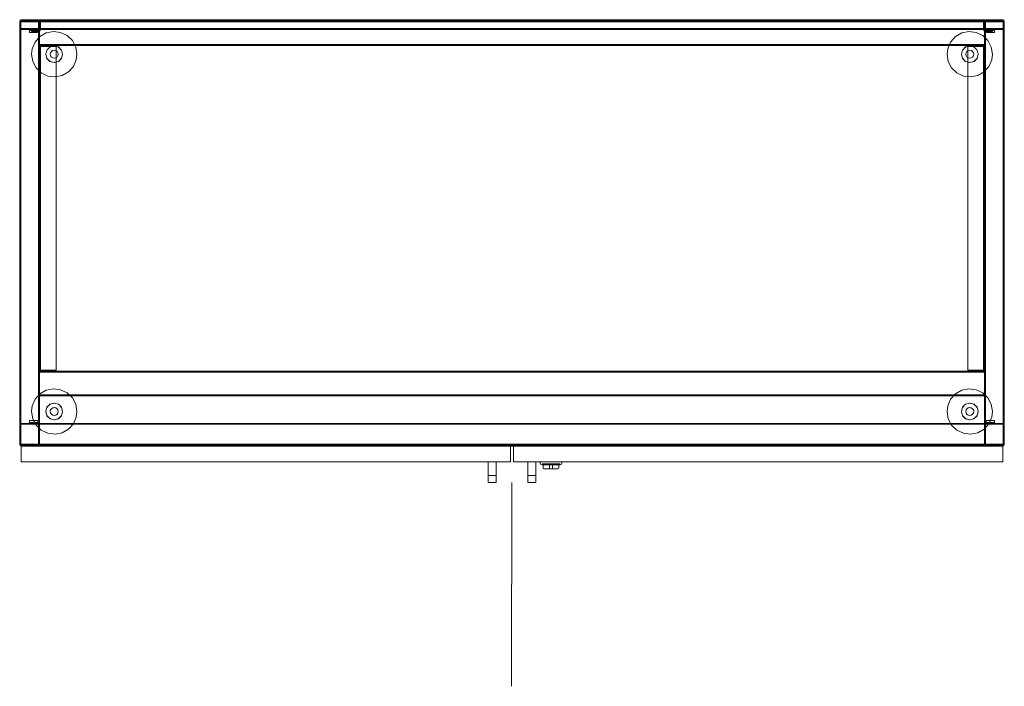
# Model space of a CAD drawing. Units: millimetres. Extents: x 21598 to 33810, y -37676 to 13130.
# Drawn here: x 25879 to 26877, y 3872 to 4547 of the extents above; entities that cross this region are included whole.
import ezdxf

# ---------------------------------------------------------------- set-up
doc = ezdxf.new("R2010")
doc.units = ezdxf.units.MM
for name, color, linetype, lineweight in [('2D_Texto', 211, 'Continuous', 9), ('3D_Base', 2, 'Continuous', 18), ('3D_Cerradura', 7, 'Continuous', 18), ('3D_Lateral', 13, 'Continuous', 18), ('3D_Leja', 14, 'Continuous', 18), ('3D_Nivelador', 16, 'Continuous', 18), ('3D_Puerta', 19, 'Continuous', 18), ('3D_Techo', 25, 'Continuous', 18), ('3D_Tirador', 26, 'Continuous', 18), ('3D_Trasera', 28, 'Continuous', 18)]:
    doc.layers.add(name, color=color, linetype=linetype, lineweight=lineweight)

# ---------------------------------------------------------------- blocks, each defined once
blk = doc.blocks.new('01-ARMARIO METAL_AP18-AP28 - AP28-369063-Level 1')
at = {"layer": '3D_Base'}
for p, q in [((-479, 216), (-479, 216)), ((-479, 216), (-479, 214)), ((-479, -214), (-479, 216)), ((479, 216), (-479, 216)), ((-479, 214), (-479, -214)), ((479, 216), (479, -214)), ((479, 214), (479, 216)), ((479, 216), (479, 216)), ((479, -214), (479, 214)), ((-479, -214), (-479, -216)), ((-479, -216), (-479, -214)), ((-479, -216), (479, -216)), ((-479, -216), (-479, -216)), ((479, -214), (479, -216)), ((479, -216), (479, -214)), ((479, -216), (479, -216))]:
    blk.add_line(p, q, dxfattribs=at)
at = {"layer": '3D_Cerradura'}
for p, q in [((28.5, -232), (28.5, -233.38)), ((50.5, -232), (28.5, -232)), ((28.5, -232), (50.5, -232)), ((29.05, -234.28), (30.5, -235)), ((30.5, -234), (30.5, -235)), ((30.5, -234), (48.5, -234)), ((48.5, -234), (30.5, -234)), ((30.5, -235), (48.5, -235)), ((48.5, -235), (30.5, -235)), ((31.5, -234), (31.5, -238)), ((31.5, -234), (47.5, -234)), ((47.5, -234), (31.5, -234)), ((41, -235), (38, -235)), ((38, -235), (38, -235)), ((38, -235), (41, -235)), ((38, -239), (38, -235)), ((38, -239), (38, -235)), ((41, -239), (38, -239)), ((38, -239), (38, -239)), ((38, -239), (38, -239)), ((38, -239), (41, -239)), ((41, -235), (41, -235)), ((41, -235), (41, -239)), ((41, -239), (41, -235)), ((41, -239), (41, -239)), ((41, -239), (41, -239)), ((47.5, -238), (47.5, -234)), ((48.5, -235), (48.5, -234)), ((48.5, -235), (49.95, -234.28)), ((50.5, -233.38), (50.5, -232))]:
    blk.add_line(p, q, dxfattribs=at)
at = {"layer": '3D_Cerradura', "flags": 128}
for points in [[(29.05, -234.28), (28.51, -233.49), (28.5, -233.38)], [(32.5, -239), (31.66, -238.54), (31.5, -238)], [(46.5, -239), (45.34, -239), (42.25, -239), (38.25, -239), (34.67, -239), (32.68, -239), (32.5, -239)], [(32.5, -239), (33.66, -239), (36.75, -239), (40.75, -239), (44.33, -239), (46.32, -239), (46.5, -239)], [(47.5, -238), (47.04, -238.84), (46.5, -239)], [(50.5, -233.38), (50.04, -234.22), (49.95, -234.28)]]:
    blk.add_lwpolyline(points, dxfattribs=at)
at = {"layer": '3D_Lateral'}
for p, q in [((-499, 214), (-499, -214)), ((-499, 214), (-499, -214)), ((-498, -214), (-498, 214)), ((-498, -214), (-498, 214)), ((-481.48, 216), (-497, 216)), ((-481, 216), (-497, 216)), ((-497, 215), (-481.48, 215)), ((-497, 215), (-481, 215)), ((-481, 216), (-481.48, 216)), ((-481.48, 215), (-480.56, 215)), ((-481, 215), (-479.27, 215)), ((-479.27, 215), (-480.56, 215)), ((-480, 214), (-480, 206)), ((-480, 206), (-480, 214)), ((-479.27, 215), (-479.27, 215)), ((-479, 214), (-479, 206)), ((-479, -214), (-479, 214)), ((479, 206), (479, 214)), ((479, 214), (479, -214)), ((480.56, 215), (479.27, 215)), ((479.27, 215), (479.27, 215)), ((479.27, 215), (481, 215)), ((480, 214), (480, 206)), ((480, 206), (480, 214)), ((480.56, 215), (481.48, 215)), ((481.48, 216), (481, 216)), ((497, 216), (481, 216)), ((481, 215), (497, 215)), ((497, 216), (481.48, 216)), ((481.48, 215), (497, 215)), ((498, 214), (498, -214)), ((498, 214), (498, -214)), ((499, -214), (499, 214)), ((499, -214), (499, 214)), ((-481, 205), (-489, 205)), ((-489, 205), (-481, 205)), ((-489, 205), (-489, 205)), ((-489, 205), (-489, 204)), ((-489, 203), (-489, 205)), ((-489, 204), (-489, 203)), ((-489, 203), (-481, 203)), ((-489, 203), (-489, 203)), ((-489, 203), (-481, 203)), ((-481, 204), (-481, 204)), ((-480, 202), (-480, -189)), ((-480, 202), (-480, -189)), ((-479, 206), (-479, 202)), ((-479, 202), (-479, -189)), ((479, 202), (479, 206)), ((479, -189), (479, 202)), ((480, -189), (480, 202)), ((480, -189), (480, 202)), ((481, 205), (489, 205)), ((489, 205), (481, 205)), ((481, 204), (481, 204)), ((481, 203), (489, 203)), ((481, 203), (489, 203)), ((489, 205), (489, 203)), ((489, 204), (489, 205)), ((489, 205), (489, 205)), ((489, 203), (489, 204)), ((489, 203), (489, 203)), ((-479, -189), (-479, -193)), ((479, -193), (479, -189)), ((-489, -192), (-489, -190)), ((-489, -190), (-489, -190)), ((-489, -190), (-489, -191)), ((-481, -190), (-489, -190)), ((-481, -190), (-489, -190)), ((-489, -191), (-489, -192)), ((-489, -192), (-489, -192)), ((-489, -192), (-481, -192)), ((-481, -192), (-489, -192)), ((-481, -191), (-481, -191)), ((-480, -193), (-480, -214)), ((-480, -214), (-480, -193)), ((-479, -193), (-479, -214)), ((479, -214), (479, -193)), ((480, -193), (480, -214)), ((480, -214), (480, -193)), ((489, -190), (481, -190)), ((489, -190), (481, -190)), ((481, -191), (481, -191)), ((489, -192), (481, -192)), ((481, -192), (489, -192)), ((489, -191), (489, -190)), ((489, -190), (489, -190)), ((489, -190), (489, -192)), ((489, -192), (489, -191)), ((489, -192), (489, -192)), ((-481.48, -215), (-497, -215)), ((-481, -215), (-497, -215)), ((-497, -216), (-481.48, -216)), ((-497, -216), (-481, -216)), ((-480.56, -215), (-481.48, -215)), ((-481.48, -216), (-481, -216)), ((-479.27, -215), (-481, -215)), ((-480.56, -215), (-479.27, -215)), ((-479.27, -215), (-479.27, -215)), ((479.27, -215), (479.27, -215)), ((479.27, -215), (480.56, -215)), ((481, -215), (479.27, -215)), ((481.48, -215), (480.56, -215)), ((497, -215), (481, -215)), ((481, -216), (481.48, -216)), ((481, -216), (497, -216)), ((497, -215), (481.48, -215)), ((481.48, -216), (497, -216))]:
    blk.add_line(p, q, dxfattribs=at)
for centre, radius, start, end in [((-497, 214), 2, 90, 180), ((-497, 214), 2, 90, 180), ((-497, 214), 1, 90, 180), ((-497, 214), 1, 90, 180), ((-481, 214), 2, 77.39235, 90), ((-481, 214), 2, 0, 90), ((-481, 214), 1, 0, 90), ((-481, 214), 1, 0, 90), ((-481, 214), 2, 0, 30), ((481, 214), 2, 90, 180), ((481, 214), 2, 150, 180), ((481, 214), 1, 90, 180), ((481, 214), 1, 90, 180), ((481, 214), 2, 90, 102.60765), ((497, 214), 2, 0, 90), ((497, 214), 2, 0, 90), ((497, 214), 1, 0, 90), ((497, 214), 1, 0, 90), ((-481, 206), 1, 270, 0), ((-481, 206), 1, 270, 0), ((-481, 206), 2, 270, 360), ((-481, 206), 2, 270, 0), ((-481, 202), 2, 0, 90), ((-481, 202), 2, 0, 90), ((-481, 202), 1, 360, 90), ((-481, 202), 1, 360, 90), ((481, 206), 2, 180, 270), ((481, 206), 2, 180, 270), ((481, 202), 2, 90, 180), ((481, 202), 2, 90, 180), ((481, 206), 1, 180, 270), ((481, 206), 1, 180, 270), ((481, 202), 1, 90, 180), ((481, 202), 1, 90, 180), ((-481, -189), 1, 270, 0), ((-481, -189), 1, 270, 0), ((-481, -189), 2, 270, 0), ((-481, -189), 2, 270, 0), ((481, -189), 2, 180, 270), ((481, -189), 2, 180, 270), ((481, -189), 1, 180, 270), ((481, -189), 1, 180, 270), ((-481, -193), 2, 0, 90), ((-481, -193), 2, 0, 90), ((-481, -193), 1, 0, 90), ((-481, -193), 1, 0, 90), ((481, -193), 2, 90, 180), ((481, -193), 2, 90, 180), ((481, -193), 1, 90, 180), ((481, -193), 1, 90, 180), ((-497, -214), 2, 180, 270), ((-497, -214), 2, 180, 270), ((-497, -214), 1, 180, 270), ((-497, -214), 1, 180, 270), ((-481, -214), 1, 270, 0), ((-481, -214), 1, 270, 0), ((-481, -214), 2, 270, 0), ((-481, -214), 2, 270, 282.60765), ((-481, -214), 2, 330, 0), ((481, -214), 2, 180, 210), ((481, -214), 2, 180, 270), ((481, -214), 1, 180, 270), ((481, -214), 1, 180, 270), ((481, -214), 2, 257.39235, 270), ((497, -214), 1, 270, 360), ((497, -214), 2, 270, 360), ((497, -214), 1, 270, 360), ((497, -214), 2, 270, 360)]:
    blk.add_arc(centre, radius, start, end, dxfattribs=at)
for points, knots in [([(-480.56, 215.95), (-480.46, 215.93), (-480.3, 215.88), (-480.11, 215.79), (-479.98, 215.72), (-479.86, 215.64), (-479.75, 215.56), (-479.64, 215.47), (-479.54, 215.37), (-479.44, 215.25), (-479.35, 215.14), (-479.29, 215.04), (-479.27, 215.01), (-479.27, 215)], [0, 0, 0, 0, 0.142857, 0.214286, 0.285714, 0.357143, 0.428571, 0.5, 0.571429, 0.678571, 0.785714, 0.866071, 1, 1, 1, 1]), ([(479.27, 215), (479.27, 215), (479.28, 215.02), (479.31, 215.08), (479.38, 215.17), (479.44, 215.25), (479.53, 215.35), (479.63, 215.46), (479.75, 215.56), (479.86, 215.64), (479.98, 215.72), (480.11, 215.79), (480.3, 215.88), (480.46, 215.93), (480.56, 215.95)], [0, 0, 0, 0, 0.071429, 0.178571, 0.25, 0.321429, 0.392857, 0.5, 0.571429, 0.642857, 0.714286, 0.785714, 0.857143, 1, 1, 1, 1]), ([(-479.27, -215), (-479.27, -215), (-479.28, -215.02), (-479.31, -215.08), (-479.38, -215.17), (-479.44, -215.25), (-479.53, -215.35), (-479.63, -215.46), (-479.75, -215.56), (-479.86, -215.64), (-479.98, -215.72), (-480.11, -215.79), (-480.3, -215.88), (-480.46, -215.93), (-480.56, -215.95)], [0, 0, 0, 0, 0.071429, 0.178571, 0.25, 0.321429, 0.392857, 0.5, 0.571429, 0.642857, 0.714286, 0.785714, 0.857143, 1, 1, 1, 1]), ([(480.56, -215.95), (480.46, -215.93), (480.3, -215.88), (480.11, -215.79), (479.98, -215.72), (479.86, -215.64), (479.75, -215.56), (479.64, -215.47), (479.54, -215.37), (479.44, -215.25), (479.35, -215.14), (479.29, -215.04), (479.27, -215.01), (479.27, -215)], [0, 0, 0, 0, 0.142857, 0.214286, 0.285714, 0.357143, 0.428571, 0.5, 0.571429, 0.678571, 0.785714, 0.866071, 1, 1, 1, 1])]:
    blk.add_open_spline(points, degree=3, knots=knots, dxfattribs=at)
at = {"layer": '3D_Leja'}
for p, q in [((479, 215), (-479, 215)), ((-479, 213), (-479, 215)), ((-479, 215), (-479, 215)), ((-479, 215), (-479, 213)), ((479, 215), (-479, 215)), ((-479, 213), (-479, 215)), ((-479, 215), (-479, 215)), ((-479, 215), (-479, 213)), ((479, 215), (-479, 215)), ((-479, 213), (-479, 215)), ((-479, 215), (-479, 215)), ((-479, 215), (-479, 213)), ((479, 215), (-479, 215)), ((-479, 213), (-479, 215)), ((-479, 215), (-479, 215)), ((-479, 215), (-479, 213)), ((479, 214), (-479, 214)), ((-479, 213), (-479, 214)), ((-479, 214), (-479, 214)), ((-479, 214), (-479, 213)), ((479, 214), (-479, 214)), ((-479, 213), (-479, 214)), ((-479, 214), (-479, 214)), ((-479, 214), (-479, 213)), ((479, 214), (-479, 214)), ((-479, 213), (-479, 214)), ((-479, 214), (-479, 214)), ((-479, 214), (-479, 213)), ((479, 214), (-479, 214)), ((-479, 213), (-479, 214)), ((-479, 214), (-479, 214)), ((-479, 214), (-479, 213)), ((-479, -163), (-479, 213)), ((-479, 213), (-479, 192)), ((-479, 192), (-479, 213)), ((-479, 213), (-479, 189)), ((-479, -163), (-479, 213)), ((-479, 213), (-479, 192)), ((-479, 192), (-479, 213)), ((-479, 213), (-479, 189)), ((-479, -163), (-479, 213)), ((-479, 213), (-479, 192)), ((-479, 192), (-479, 213)), ((-479, 213), (-479, 189)), ((-479, -163), (-479, 213)), ((-479, 213), (-479, 192)), ((-479, 192), (-479, 213)), ((-479, 213), (-479, 189)), ((479, 213), (479, 215)), ((479, 215), (479, 215)), ((479, 215), (479, 213)), ((479, 213), (479, 215)), ((479, 215), (479, 215)), ((479, 215), (479, 213)), ((479, 213), (479, 215)), ((479, 215), (479, 215)), ((479, 215), (479, 213)), ((479, 213), (479, 215)), ((479, 215), (479, 215)), ((479, 215), (479, 213)), ((479, 213), (479, 214)), ((479, 214), (479, 214)), ((479, 214), (479, 213)), ((479, 213), (479, 214)), ((479, 214), (479, 214)), ((479, 214), (479, 213)), ((479, 213), (479, 214)), ((479, 214), (479, 214)), ((479, 214), (479, 213)), ((479, 213), (479, 214)), ((479, 214), (479, 214)), ((479, 214), (479, 213)), ((479, 189), (479, 213)), ((479, 213), (479, 192)), ((479, 192), (479, 213)), ((479, 213), (479, -163)), ((479, 189), (479, 213)), ((479, 213), (479, 192)), ((479, 192), (479, 213)), ((479, 213), (479, -163)), ((479, 189), (479, 213)), ((479, 213), (479, 192)), ((479, 192), (479, 213)), ((479, 213), (479, -163)), ((479, 189), (479, 213)), ((479, 213), (479, 192)), ((479, 192), (479, 213)), ((479, 213), (479, -163)), ((-479, 192), (-479, 190)), ((-479, 191), (-479, 192)), ((-479, 192), (-479, 190)), ((-479, 191), (-479, 192)), ((-479, 192), (-479, 190)), ((-479, 191), (-479, 192)), ((-479, 192), (-479, 190)), ((-479, 191), (-479, 192)), ((-479, 191), (479, 191)), ((-479, 190), (-479, 191)), ((-479, 191), (-479, 191)), ((-479, 191), (479, 191)), ((-479, 191), (479, 191)), ((-479, 190), (-479, 191)), ((-479, 191), (-479, 191)), ((-479, 191), (479, 191)), ((-479, 191), (479, 191)), ((-479, 190), (-479, 191)), ((-479, 191), (-479, 191)), ((-479, 191), (479, 191)), ((-479, 191), (479, 191)), ((-479, 190), (-479, 191)), ((-479, 191), (-479, 191)), ((-479, 191), (479, 191)), ((-479, 190), (-479, 190)), ((-479, 190), (479, 190)), ((-479, 190), (-479, 190)), ((-479, 190), (479, 190)), ((-479, 190), (-479, 190)), ((-479, 190), (479, 190)), ((-479, 190), (-479, 190)), ((-479, 190), (479, 190)), ((479, 192), (479, 191)), ((479, 190), (479, 192)), ((479, 192), (479, 191)), ((479, 190), (479, 192)), ((479, 192), (479, 191)), ((479, 190), (479, 192)), ((479, 192), (479, 191)), ((479, 190), (479, 192)), ((479, 191), (479, 191)), ((479, 191), (479, 190)), ((479, 191), (479, 191)), ((479, 191), (479, 190)), ((479, 191), (479, 191)), ((479, 191), (479, 190)), ((479, 191), (479, 191)), ((479, 191), (479, 190)), ((479, 190), (479, 190)), ((479, 190), (479, 190)), ((479, 190), (479, 190)), ((479, 190), (479, 190)), ((-478, 189), (-479, 189)), ((-479, 189), (-479, 189)), ((-477, 189), (-479, 189)), ((-478, 189), (-479, 189)), ((-479, 189), (-479, 189)), ((-477, 189), (-479, 189)), ((-478, 189), (-479, 189)), ((-479, 189), (-479, 189)), ((-477, 189), (-479, 189)), ((-478, 189), (-479, 189)), ((-479, 189), (-479, 189)), ((-477, 189), (-479, 189)), ((-478, 189), (-478, -139)), ((-478, -139), (-478, 189)), ((-478, 189), (-478, 189)), ((-478, 189), (-477, 189)), ((-478, 189), (-478, -139)), ((-478, -139), (-478, 189)), ((-478, 189), (-478, 189)), ((-478, 189), (-477, 189)), ((-478, 189), (-478, -139)), ((-478, -139), (-478, 189)), ((-478, 189), (-478, 189)), ((-478, 189), (-477, 189)), ((-478, 189), (-478, -139)), ((-478, -139), (-478, 189)), ((-478, 189), (-478, 189)), ((-478, 189), (-477, 189)), ((-477, 189), (-462, 189)), ((-462, 189), (-477, 189)), ((-477, 189), (-462, 189)), ((-462, 189), (-477, 189)), ((-477, 189), (-462, 189)), ((-462, 189), (-477, 189)), ((-477, 189), (-462, 189)), ((-462, 189), (-477, 189)), ((-462, 189), (-462, 189)), ((-462, 189), (-462, -139)), ((-462, 189), (-462, -139)), ((-462, 189), (-462, 189)), ((-462, 189), (-462, -139)), ((-462, 189), (-462, -139)), ((-462, 189), (-462, 189)), ((-462, 189), (-462, -139)), ((-462, 189), (-462, -139)), ((-462, 189), (-462, 189)), ((-462, 189), (-462, -139)), ((-462, 189), (-462, -139)), ((477, 189), (462, 189)), ((462, 189), (462, 189)), ((462, 189), (477, 189)), ((462, 189), (462, -139)), ((462, 189), (462, -139)), ((477, 189), (462, 189)), ((462, 189), (462, 189)), ((462, 189), (477, 189)), ((462, 189), (462, -139)), ((462, 189), (462, -139)), ((477, 189), (462, 189)), ((462, 189), (462, 189)), ((462, 189), (477, 189)), ((462, 189), (462, -139)), ((462, 189), (462, -139)), ((477, 189), (462, 189)), ((462, 189), (462, 189)), ((462, 189), (477, 189)), ((462, 189), (462, -139)), ((462, 189), (462, -139)), ((479, 189), (477, 189)), ((477, 189), (478, 189)), ((479, 189), (477, 189)), ((477, 189), (478, 189)), ((479, 189), (477, 189)), ((477, 189), (478, 189)), ((479, 189), (477, 189)), ((477, 189), (478, 189)), ((478, -139), (478, 189)), ((479, 189), (478, 189)), ((478, 189), (478, -139)), ((478, 189), (478, 189)), ((478, -139), (478, 189)), ((479, 189), (478, 189)), ((478, 189), (478, -139)), ((478, 189), (478, 189)), ((478, -139), (478, 189)), ((479, 189), (478, 189)), ((478, 189), (478, -139)), ((478, 189), (478, 189)), ((478, -139), (478, 189)), ((479, 189), (478, 189)), ((478, 189), (478, -139)), ((478, 189), (478, 189)), ((479, 189), (479, 189)), ((479, 189), (479, 189)), ((479, 189), (479, 189)), ((479, 189), (479, 189)), ((-479, -139), (-479, -163)), ((-479, -139), (-478, -139)), ((-479, -139), (-477, -139)), ((-479, -139), (-479, -139)), ((-479, -139), (-479, -163)), ((-479, -139), (-478, -139)), ((-479, -139), (-477, -139)), ((-479, -139), (-479, -139)), ((-479, -139), (-479, -163)), ((-479, -139), (-478, -139)), ((-479, -139), (-477, -139)), ((-479, -139), (-479, -139)), ((-479, -139), (-479, -163)), ((-479, -139), (-478, -139)), ((-479, -139), (-477, -139)), ((-479, -139), (-479, -139)), ((-477, -139), (-478, -139)), ((-478, -139), (-478, -139)), ((-477, -139), (-478, -139)), ((-478, -139), (-478, -139)), ((-477, -139), (-478, -139)), ((-478, -139), (-478, -139)), ((-477, -139), (-478, -139)), ((-478, -139), (-478, -139)), ((-477, -139), (-462, -139)), ((-462, -139), (-477, -139)), ((-477, -139), (-462, -139)), ((-462, -139), (-477, -139)), ((-477, -139), (-462, -139)), ((-462, -139), (-477, -139)), ((-477, -139), (-462, -139)), ((-462, -139), (-477, -139)), ((-462, -139), (-462, -139)), ((-462, -139), (-462, -139)), ((-462, -139), (-462, -139)), ((-462, -139), (-462, -139)), ((477, -139), (462, -139)), ((462, -139), (462, -139)), ((462, -139), (477, -139)), ((477, -139), (462, -139)), ((462, -139), (462, -139)), ((462, -139), (477, -139)), ((477, -139), (462, -139)), ((462, -139), (462, -139)), ((462, -139), (477, -139)), ((477, -139), (462, -139)), ((462, -139), (462, -139)), ((462, -139), (477, -139)), ((478, -139), (477, -139)), ((477, -139), (479, -139)), ((478, -139), (477, -139)), ((477, -139), (479, -139)), ((478, -139), (477, -139)), ((477, -139), (479, -139)), ((478, -139), (477, -139)), ((477, -139), (479, -139)), ((478, -139), (479, -139)), ((478, -139), (478, -139)), ((478, -139), (479, -139)), ((478, -139), (478, -139)), ((478, -139), (479, -139)), ((478, -139), (478, -139)), ((478, -139), (479, -139)), ((478, -139), (478, -139)), ((479, -163), (479, -139)), ((479, -139), (479, -139)), ((479, -163), (479, -139)), ((479, -139), (479, -139)), ((479, -163), (479, -139)), ((479, -139), (479, -139)), ((479, -163), (479, -139)), ((479, -139), (479, -139)), ((-479, -140), (-479, -142)), ((-479, -141), (-479, -140)), ((-479, -140), (-479, -140)), ((-479, -140), (479, -140)), ((-479, -140), (-479, -142)), ((-479, -141), (-479, -140)), ((-479, -140), (-479, -140)), ((-479, -140), (479, -140)), ((-479, -140), (-479, -142)), ((-479, -141), (-479, -140)), ((-479, -140), (-479, -140)), ((-479, -140), (479, -140)), ((-479, -140), (-479, -142)), ((-479, -141), (-479, -140)), ((-479, -140), (-479, -140)), ((-479, -140), (479, -140)), ((479, -141), (-479, -141)), ((-479, -142), (-479, -141)), ((-479, -141), (-479, -141)), ((-479, -141), (479, -141)), ((479, -141), (-479, -141)), ((-479, -142), (-479, -141)), ((-479, -141), (-479, -141)), ((-479, -141), (479, -141)), ((479, -141), (-479, -141)), ((-479, -142), (-479, -141)), ((-479, -141), (-479, -141)), ((-479, -141), (479, -141)), ((479, -141), (-479, -141)), ((-479, -142), (-479, -141)), ((-479, -141), (-479, -141)), ((-479, -141), (479, -141)), ((-479, -142), (-479, -163)), ((-479, -163), (-479, -142)), ((-479, -142), (-479, -163)), ((-479, -163), (-479, -142)), ((-479, -142), (-479, -163)), ((-479, -163), (-479, -142)), ((-479, -142), (-479, -163)), ((-479, -163), (-479, -142)), ((479, -140), (479, -140)), ((479, -140), (479, -141)), ((479, -142), (479, -140)), ((479, -140), (479, -140)), ((479, -140), (479, -141)), ((479, -142), (479, -140)), ((479, -140), (479, -140)), ((479, -140), (479, -141)), ((479, -142), (479, -140)), ((479, -140), (479, -140)), ((479, -140), (479, -141)), ((479, -142), (479, -140)), ((479, -141), (479, -141)), ((479, -141), (479, -142)), ((479, -141), (479, -141)), ((479, -141), (479, -142)), ((479, -141), (479, -141)), ((479, -141), (479, -142)), ((479, -141), (479, -141)), ((479, -141), (479, -142)), ((479, -142), (479, -163)), ((479, -163), (479, -142)), ((479, -142), (479, -163)), ((479, -163), (479, -142)), ((479, -142), (479, -163)), ((479, -163), (479, -142)), ((479, -142), (479, -163)), ((479, -163), (479, -142)), ((-479, -163), (-479, -165)), ((-479, -165), (-479, -163)), ((-479, -163), (-479, -164)), ((-479, -164), (-479, -163)), ((-479, -163), (-479, -165)), ((-479, -165), (-479, -163)), ((-479, -163), (-479, -164)), ((-479, -164), (-479, -163)), ((-479, -163), (-479, -165)), ((-479, -165), (-479, -163)), ((-479, -163), (-479, -164)), ((-479, -164), (-479, -163)), ((-479, -163), (-479, -165)), ((-479, -165), (-479, -163)), ((-479, -163), (-479, -164)), ((-479, -164), (-479, -163)), ((-479, -164), (479, -164)), ((-479, -164), (-479, -164)), ((-479, -164), (479, -164)), ((-479, -164), (-479, -164)), ((-479, -164), (479, -164)), ((-479, -164), (-479, -164)), ((-479, -164), (479, -164)), ((-479, -164), (-479, -164)), ((-479, -165), (479, -165)), ((-479, -165), (-479, -165)), ((-479, -165), (479, -165)), ((-479, -165), (-479, -165)), ((-479, -165), (479, -165)), ((-479, -165), (-479, -165)), ((-479, -165), (479, -165)), ((-479, -165), (-479, -165)), ((479, -163), (479, -164)), ((479, -164), (479, -163)), ((479, -163), (479, -165)), ((479, -165), (479, -163)), ((479, -163), (479, -164)), ((479, -164), (479, -163)), ((479, -163), (479, -165)), ((479, -165), (479, -163)), ((479, -163), (479, -164)), ((479, -164), (479, -163)), ((479, -163), (479, -165)), ((479, -165), (479, -163)), ((479, -163), (479, -164)), ((479, -164), (479, -163)), ((479, -163), (479, -165)), ((479, -165), (479, -163)), ((479, -164), (479, -164)), ((479, -164), (479, -164)), ((479, -164), (479, -164)), ((479, -164), (479, -164)), ((479, -165), (479, -165)), ((479, -165), (479, -165)), ((479, -165), (479, -165)), ((479, -165), (479, -165))]:
    blk.add_line(p, q, dxfattribs=at)
at = {"layer": '3D_Nivelador', "flags": 128}
for points in [[(-441, 181), (-442.18, 188.27), (-445.6, 194.8), (-450.91, 199.91), (-457.56, 203.08), (-464.87, 203.98), (-472.1, 202.53), (-478.49, 198.86), (-483.4, 193.36), (-486.31, 186.59), (-487, 181)], [(487, 181), (485.82, 188.27), (482.4, 194.8), (477.09, 199.91), (470.44, 203.08), (463.13, 203.98), (455.9, 202.53), (449.51, 198.86), (444.6, 193.36), (441.69, 186.59), (441, 181)], [(-487, 181), (-485.82, 173.73), (-482.4, 167.2), (-477.09, 162.09), (-470.44, 158.92), (-463.13, 158.02), (-455.9, 159.47), (-449.51, 163.14), (-444.6, 168.64), (-441.69, 175.41), (-441, 181)], [(-472.5, 181), (-471.34, 185.29), (-468.17, 188.41), (-463.85, 189.5), (-459.58, 188.26), (-456.52, 185.04), (-455.5, 181)], [(-455.5, 181), (-456.66, 185.29), (-459.83, 188.41), (-464.15, 189.5), (-468.42, 188.26), (-471.48, 185.04), (-472.5, 181)], [(-455.5, 181), (-456.66, 176.71), (-459.83, 173.59), (-464.15, 172.5), (-468.42, 173.74), (-471.48, 176.96), (-472.5, 181)], [(-472.5, 181), (-471.34, 176.71), (-468.17, 173.59), (-463.85, 172.5), (-459.58, 173.74), (-456.52, 176.96), (-455.5, 181)], [(441, 181), (442.18, 173.73), (445.6, 167.2), (450.91, 162.09), (457.56, 158.92), (464.87, 158.02), (472.1, 159.47), (478.49, 163.14), (483.4, 168.64), (486.31, 175.41), (487, 181)], [(455.5, 181), (456.66, 185.29), (459.83, 188.41), (464.15, 189.5), (468.42, 188.26), (471.48, 185.04), (472.5, 181)], [(472.5, 181), (471.34, 185.29), (468.17, 188.41), (463.85, 189.5), (459.58, 188.26), (456.52, 185.04), (455.5, 181)], [(472.5, 181), (471.34, 176.71), (468.17, 173.59), (463.85, 172.5), (459.58, 173.74), (456.52, 176.96), (455.5, 181)], [(455.5, 181), (456.66, 176.71), (459.83, 173.59), (464.15, 172.5), (468.42, 173.74), (471.48, 176.96), (472.5, 181)], [(-441, -181), (-442.18, -173.73), (-445.6, -167.2), (-450.91, -162.09), (-457.56, -158.92), (-464.87, -158.02), (-472.1, -159.47), (-478.49, -163.14), (-483.4, -168.64), (-486.31, -175.41), (-487, -181)], [(487, -181), (485.82, -173.73), (482.4, -167.2), (477.09, -162.09), (470.44, -158.92), (463.13, -158.02), (455.9, -159.47), (449.51, -163.14), (444.6, -168.64), (441.69, -175.41), (441, -181)], [(-472.5, -181), (-471.34, -176.71), (-468.17, -173.59), (-463.85, -172.5), (-459.58, -173.74), (-456.52, -176.96), (-455.5, -181)], [(-455.5, -181), (-456.66, -176.71), (-459.83, -173.59), (-464.15, -172.5), (-468.42, -173.74), (-471.48, -176.96), (-472.5, -181)], [(455.5, -181), (456.66, -176.71), (459.83, -173.59), (464.15, -172.5), (468.42, -173.74), (471.48, -176.96), (472.5, -181)], [(472.5, -181), (471.34, -176.71), (468.17, -173.59), (463.85, -172.5), (459.58, -173.74), (456.52, -176.96), (455.5, -181)], [(-487, -181), (-485.82, -188.27), (-482.4, -194.8), (-477.09, -199.91), (-470.44, -203.08), (-463.13, -203.98), (-455.9, -202.53), (-449.51, -198.86), (-444.6, -193.36), (-441.69, -186.59), (-441, -181)], [(-455.5, -181), (-456.66, -185.29), (-459.83, -188.41), (-464.15, -189.5), (-468.42, -188.26), (-471.48, -185.04), (-472.5, -181)], [(-472.5, -181), (-471.34, -185.29), (-468.17, -188.41), (-463.85, -189.5), (-459.58, -188.26), (-456.52, -185.04), (-455.5, -181)], [(441, -181), (442.18, -188.27), (445.6, -194.8), (450.91, -199.91), (457.56, -203.08), (464.87, -203.98), (472.1, -202.53), (478.49, -198.86), (483.4, -193.36), (486.31, -186.59), (487, -181)], [(472.5, -181), (471.34, -185.29), (468.17, -188.41), (463.85, -189.5), (459.58, -188.26), (456.52, -185.04), (455.5, -181)], [(455.5, -181), (456.66, -185.29), (459.83, -188.41), (464.15, -189.5), (468.42, -188.26), (471.48, -185.04), (472.5, -181)]]:
    blk.add_lwpolyline(points, dxfattribs=at)
at = {"layer": '3D_Nivelador'}
for centre, start, end in [((-464, 181), 0, 180), ((-464, 181), 0, 180), ((-464, 181), 180, 0), ((-464, 181), 180, 0), ((464, 181), 0, 180), ((464, 181), 0, 180), ((464, 181), 180, 0), ((464, 181), 180, 0), ((-464, -181), 0, 180), ((-464, -181), 0, 180), ((464, -181), 0, 180), ((464, -181), 0, 180), ((-464, -181), 180, 0), ((-464, -181), 180, 0), ((464, -181), 180, 0), ((464, -181), 180, 0)]:
    blk.add_arc(centre, 4, start, end, dxfattribs=at)
at = {"layer": '3D_Puerta'}
for p, q in [((-1.5, -216), (-497.5, -216)), ((-497.5, -216), (-497.5, -216)), ((-497.5, -216), (-1.5, -216)), ((-497.5, -216), (-497.5, -232)), ((-497.5, -216), (-497.5, -232)), ((-1.5, -216), (-1.5, -216)), ((-1.5, -232), (-1.5, -216)), ((-1.5, -216), (-1.5, -232)), ((497.5, -216), (1.5, -216)), ((1.5, -216), (1.5, -216)), ((1.5, -216), (497.5, -216)), ((1.5, -216), (1.5, -232)), ((1.5, -216), (1.5, -232)), ((497.5, -216), (497.5, -216)), ((497.5, -232), (497.5, -216)), ((497.5, -216), (497.5, -232)), ((-1.5, -232), (-497.5, -232)), ((-497.5, -232), (-497.5, -232)), ((-497.5, -232), (-1.5, -232)), ((-1.5, -232), (-1.5, -232)), ((497.5, -232), (1.5, -232)), ((1.5, -232), (1.5, -232)), ((1.5, -232), (497.5, -232)), ((497.5, -232), (497.5, -232))]:
    blk.add_line(p, q, dxfattribs=at)
at = {"layer": '3D_Techo'}
for p, q in [((498, 215), (-498, 215)), ((-498, 213), (-498, 215)), ((-498, 215), (-498, 215)), ((-498, 215), (-498, 213)), ((498, 214), (-498, 214)), ((-498, 213), (-498, 214)), ((-498, 214), (-498, 214)), ((-498, 214), (-498, 213)), ((-498, -213), (-498, 213)), ((-498, 213), (-498, 208)), ((-498, 208), (-498, 213)), ((-498, 213), (-498, -213)), ((498, 213), (498, 215)), ((498, 215), (498, 215)), ((498, 215), (498, 213)), ((498, 213), (498, 214)), ((498, 214), (498, 214)), ((498, 214), (498, 213)), ((498, -213), (498, 213)), ((498, 213), (498, 208)), ((498, 208), (498, 213)), ((498, 213), (498, -213)), ((-498, 208), (-498, 206)), ((-498, 207), (-498, 208)), ((-498, 207), (498, 207)), ((-498, 206), (-498, 207)), ((-498, 207), (-498, 207)), ((-498, 207), (498, 207)), ((-498, 206), (-498, 206)), ((-498, 206), (498, 206)), ((498, 208), (498, 207)), ((498, 206), (498, 208)), ((498, 207), (498, 207)), ((498, 207), (498, 206)), ((498, 206), (498, 206)), ((-498, -193), (-498, -195)), ((-498, -194), (-498, -193)), ((-498, -193), (-498, -193)), ((-498, -193), (498, -193)), ((498, -194), (-498, -194)), ((-498, -195), (-498, -194)), ((-498, -194), (-498, -194)), ((-498, -194), (498, -194)), ((-498, -195), (-498, -213)), ((-498, -213), (-498, -195)), ((498, -193), (498, -193)), ((498, -193), (498, -194)), ((498, -195), (498, -193)), ((498, -194), (498, -194)), ((498, -194), (498, -195)), ((498, -195), (498, -213)), ((498, -213), (498, -195)), ((-498, -213), (-498, -215)), ((-498, -215), (-498, -213)), ((-498, -213), (-498, -214)), ((-498, -214), (-498, -213)), ((-498, -214), (498, -214)), ((-498, -214), (-498, -214)), ((-498, -215), (498, -215)), ((-498, -215), (-498, -215)), ((498, -213), (498, -214)), ((498, -214), (498, -213)), ((498, -213), (498, -215)), ((498, -215), (498, -213)), ((498, -214), (498, -214)), ((498, -215), (498, -215))]:
    blk.add_line(p, q, dxfattribs=at)
at = {"layer": '3D_Tirador'}
for p, q in [((-24, -232), (-24, -232)), ((-24, -232), (-24, -243)), ((-24, -243), (-24, -232)), ((-24, -232), (-24, -232)), ((-24, -232), (-24, -241)), ((-24, -241), (-24, -232)), ((-24, -232), (-16, -232)), ((-16, -232), (-24, -232)), ((-16, -232), (-24, -232)), ((-16, -232), (-24, -232)), ((-16, -232), (-16, -241)), ((-16, -241), (-16, -232)), ((-16, -232), (-16, -232)), ((-16, -232), (-16, -243)), ((-16, -243), (-16, -232)), ((-16, -232), (-16, -232)), ((16, -232), (16, -232)), ((16, -232), (16, -243)), ((16, -243), (16, -232)), ((16, -232), (16, -232)), ((16, -232), (16, -241)), ((16, -241), (16, -232)), ((16, -232), (24, -232)), ((24, -232), (16, -232)), ((24, -232), (16, -232)), ((24, -232), (16, -232)), ((24, -232), (24, -241)), ((24, -241), (24, -232)), ((24, -232), (24, -232)), ((24, -232), (24, -243)), ((24, -243), (24, -232)), ((24, -232), (24, -232)), ((-24, -241), (-24, -246)), ((-24, -246), (-24, -241)), ((-24, -243), (-24, -253)), ((-24, -253), (-24, -243)), ((-24, -246), (-16, -246)), ((-24, -246), (-24, -246)), ((-16, -241), (-16, -246)), ((-16, -246), (-16, -241)), ((-16, -243), (-16, -253)), ((-16, -253), (-16, -243)), ((-16, -246), (-16, -246)), ((16, -241), (16, -246)), ((16, -246), (16, -241)), ((16, -243), (16, -253)), ((16, -253), (16, -243)), ((16, -246), (24, -246)), ((16, -246), (16, -246)), ((24, -241), (24, -246)), ((24, -246), (24, -241)), ((24, -243), (24, -253)), ((24, -253), (24, -243)), ((24, -246), (24, -246)), ((-24, -253), (-16, -253)), ((-24, -253), (-24, -253)), ((-16, -253), (-16, -253)), ((16, -253), (24, -253)), ((16, -253), (16, -253)), ((24, -253), (24, -253))]:
    blk.add_line(p, q, dxfattribs=at)
at = {"layer": '3D_Trasera'}
for p, q in [((-479, 214), (-479, 206)), ((-479, 206), (-479, 214)), ((-478, 206), (-478, 214)), ((-478, 214), (-478, 206)), ((477, 216), (-477, 216)), ((-477, 216), (477, 216)), ((-477, 215), (477, 215)), ((477, 215), (-477, 215)), ((478, 214), (478, 206)), ((478, 206), (478, 214)), ((479, 206), (479, 214)), ((479, 214), (479, 206)), ((-480, 205), (-487, 205)), ((-487, 205), (-487, 204)), ((-487, 204), (-487, 205)), ((-487, 205), (-480, 205)), ((-487, 205), (-487, 205)), ((-487, 204), (-480, 204)), ((-480, 204), (-487, 204)), ((-487, 204), (-487, 204)), ((487, 205), (480, 205)), ((480, 205), (487, 205)), ((480, 204), (487, 204)), ((487, 204), (480, 204)), ((487, 204), (487, 205)), ((487, 205), (487, 204)), ((487, 205), (487, 205)), ((487, 204), (487, 204))]:
    blk.add_line(p, q, dxfattribs=at)
for centre, radius, start, end in [((-477, 214), 2, 90, 180), ((-477, 214), 2, 90, 180), ((-477, 214), 1, 90, 180), ((-477, 214), 1, 90, 180), ((477, 214), 2, 0, 90), ((477, 214), 2, 0, 90), ((477, 214), 1, 0, 90), ((477, 214), 1, 0, 90), ((-480, 206), 2, 270, 0), ((-480, 206), 1, 270, 0), ((-480, 206), 1, 270, 0), ((-480, 206), 2, 270, 0), ((480, 206), 2, 180, 270), ((480, 206), 2, 180, 270), ((480, 206), 1, 180, 270), ((480, 206), 1, 180, 270)]:
    blk.add_arc(centre, radius, start, end, dxfattribs=at)

msp = doc.modelspace()

# ---------------------------------------------------------------- linework, layer by layer
at = {"layer": '2D_Texto'}
msp.add_line((26378.48, 4077.98), (26378.07, 3871.52), dxfattribs=at)

# ---------------------------------------------------------------- block references
at = {"layer": '3D_Techo'}
msp.add_blockref('01-ARMARIO METAL_AP18-AP28 - AP28-369063-Level 1', (26378.48, 4330.98), dxfattribs=at)

doc.saveas('drawing.dxf')
